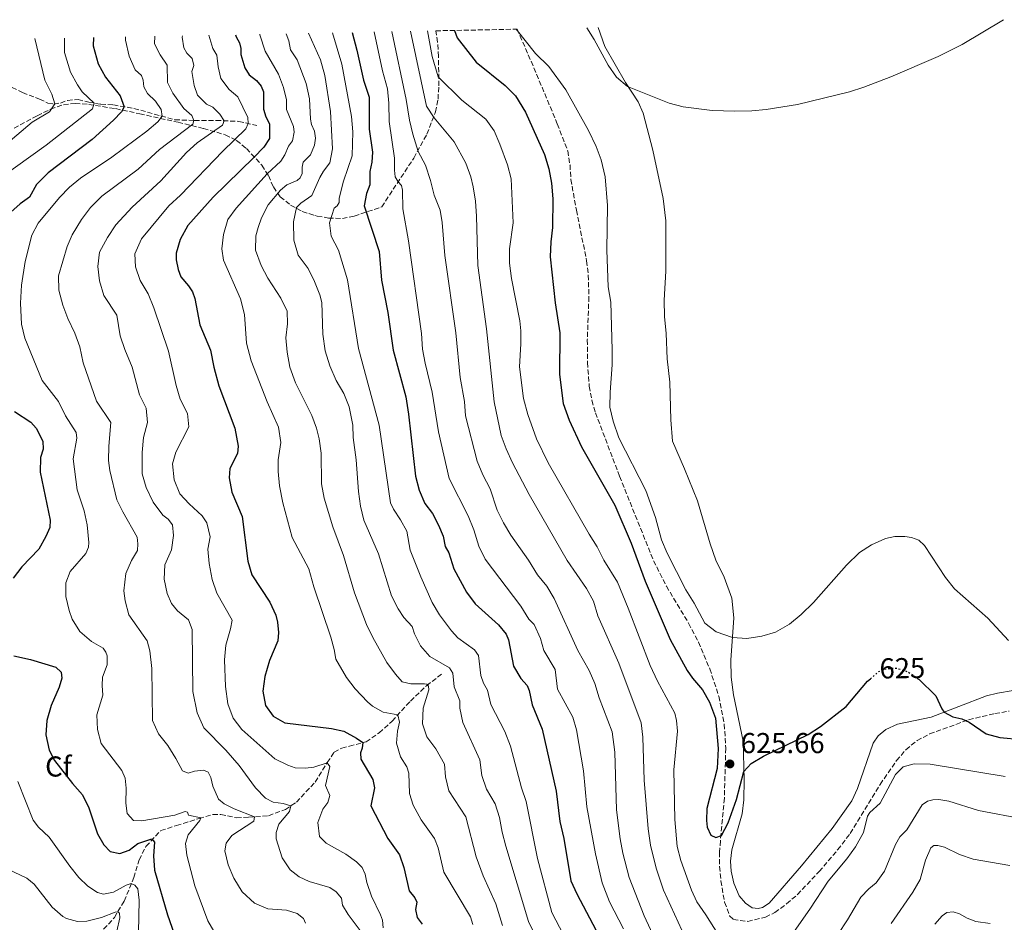
# Model space of a CAD drawing. Units: metres. Extents: x 636172 to 639676, y 4655722 to 4658101.
# Drawn here: x 636500 to 636842, y 4657734 to 4658048 of the extents above; entities that cross this region are included whole.
import ezdxf
from ezdxf.enums import TextEntityAlignment as Align

# ---------------------------------------------------------------- set-up
doc = ezdxf.new("R2010")
doc.units = ezdxf.units.M
doc.header["$MEASUREMENT"] = 0
doc.linetypes.add('DGN Style 3', pattern=[2.435891, 1.739922, -0.695969])
doc.linetypes.add('DGN Style 5', pattern=[1.217945, 0.521977, -0.695969])
for name, color, linetype, lineweight in [('Barranco lineal', 142, 'DGN Style 3', 13), ('Cota de curva de nivel directora', 7, 'Continuous', 0), ('Cota de punto acotado terreno', 7, 'Continuous', 0), ('Curva de nivel directora', 30, 'Continuous', 30), ('Curva de nivel directora no vista', 30, 'DGN Style 5', 30), ('Curva de nivel intermedia', 30, 'Continuous', 0), ('Etiqueta de zona arbolada', 92, 'Continuous', 0), ('Línea de cambio de uso (parcela vista)', 92, 'Continuous', 0), ('Punto acotado terreno (símbolo)', 7, 'Continuous', 0), ('Zona arbolada', 92, 'DGN Style 3', 0)]:
    doc.layers.add(name, color=color, linetype=linetype, lineweight=lineweight)
doc.styles.add('Style-Arial', font='arial.ttf')

# ---------------------------------------------------------------- blocks, each defined once
blk = doc.blocks.new('5PATER')
at = {"layer": 'Punto acotado terreno (símbolo)', "linetype": 'Continuous', "lineweight": 0}
h = blk.add_hatch(color=51, dxfattribs=at)
edge = h.paths.add_edge_path()
edge.add_ellipse((0, 0), major_axis=(-0.11, -0.111), ratio=0.999422, start_angle=0, end_angle=360)

msp = doc.modelspace()

# ---------------------------------------------------------------- linework, layer by layer
at = {"layer": 'Barranco lineal', "color": 142, "linetype": 'DGN Style 3', "lineweight": 13}
for points in [[(636486.2, 4658026.34, 531.08), (636489.24, 4658026.64, 531.88), (636492.07, 4658026.49, 533.15), (636495.4, 4658025.46, 534.44), (636501.15, 4658022.51, 536.11), (636507.1, 4658020.25, 538.07), (636509.92, 4658018.91, 539.55), (636512.09, 4658018.55, 539.89), (636514.36, 4658018.9, 540.68), (636516.78, 4658019.84, 541.63), (636520.44, 4658020.1, 542.53), (636524.18, 4658019.23, 543.89), (636528.33, 4658018.48, 546.29), (636532.73, 4658018.23, 548.71), (636539.88, 4658017.02, 551.15), (636554.1, 4658013.1, 556.74), (636560.92, 4658012.83, 560.09), (636568.52, 4658012.88, 563.27), (636576.33, 4658012.52, 568.12), (636582.65, 4658011.08, 571.74)], [(636529.36, 4657731.63, 536.84), (636533.09, 4657735.77, 539.14), (636536.46, 4657741.44, 541.61), (636539.85, 4657749.64, 546.2), (636541.7, 4657755.78, 547.25), (636544.07, 4657760.46, 548.67), (636549.21, 4657765.95, 551.67), (636554.69, 4657767.72, 552.37), (636562.52, 4657770.16, 554.75), (636567.36, 4657771.58, 556.7), (636570.07, 4657771.56, 557.49), (636575.53, 4657770.41, 558.72), (636579.73, 4657770.61, 559.08), (636586.7, 4657771.11, 562.17), (636592.54, 4657773.33, 564.2), (636596.39, 4657775.8, 565.87), (636602.85, 4657782.81, 567.64), (636607.09, 4657789.61, 570.02), (636609.46, 4657793.21, 571.61), (636612.13, 4657794.64, 572.58), (636614.76, 4657795.3, 573.99), (636620.55, 4657796.81, 575.23), (636625.13, 4657799.94, 577.26), (636629.63, 4657804.03, 579.11), (636635.99, 4657811, 582.02), (636641.58, 4657816.34, 584.84), (636646.93, 4657820.41, 587.03)]]:
    msp.add_polyline3d(points, dxfattribs=at)
at = {"layer": 'Curva de nivel directora', "color": 30, "linetype": 'Continuous', "lineweight": 30, "flags": 128}
for points, elevation in [([(636575.24, 4658042.66), (636575.46, 4658041.93), (636576.62, 4658039.89), (636577.06, 4658037.9), (636577.09, 4658035.82), (636578.42, 4658031.16), (636579.9, 4658028.67), (636582.46, 4658026.75), (636584.12, 4658024.8), (636584.88, 4658022.81), (636584.89, 4658016.76), (636585.78, 4658014.08), (636587.03, 4658011.68), (636587, 4658006.62), (636585, 4658003.61), (636581.58, 4657999.95), (636567.46, 4657986.13), (636558.59, 4657976.38), (636555.94, 4657971.51), (636554.54, 4657966.71), (636554.59, 4657964.34), (636555.2, 4657961.04), (636556.23, 4657958.45), (636558.88, 4657955.37), (636560.26, 4657953.24), (636561.02, 4657950.93), (636562.82, 4657941.75), (636566.52, 4657932.96), (636567.61, 4657927.08), (636569.43, 4657920.56), (636574.99, 4657905.89), (636576.09, 4657899.65), (636575.85, 4657897.03), (636573.2, 4657891.85), (636573, 4657888.65), (636573.96, 4657883.62), (636577.53, 4657875.16), (636579.43, 4657859.6), (636580.91, 4657854.83), (636587.16, 4657845.42), (636589.17, 4657840.84), (636589.83, 4657838.44), (636590.08, 4657834.87), (636589.89, 4657831.89), (636586.95, 4657825.09), (636585.39, 4657819.49), (636584.72, 4657814.39), (636585.64, 4657809.49), (636588.24, 4657805.79), (636592.34, 4657803.42), (636608.6, 4657801.43), (636612.84, 4657800.54), (636617.25, 4657798.12), (636619.49, 4657796.53), (636619.25, 4657794.59), (636618.61, 4657792.96), (636618.73, 4657790.8), (636622.94, 4657783.77), (636623.55, 4657780.87), (636622.25, 4657774.6), (636628.09, 4657763.24), (636632.14, 4657757.51), (636633.69, 4657753.16), (636635.57, 4657744.97), (636637.49, 4657742.63), (636638.21, 4657741.03), (636637.78, 4657738.53), (636638.35, 4657735.79), (636640.13, 4657733.4)], 575), ([(636615.77, 4658043.46), (636617.36, 4658037.3), (636619.68, 4658026.85), (636621.6, 4658020.99), (636621.68, 4658009.79), (636622.76, 4658001.78), (636622.54, 4657998.35), (636621.91, 4657995.08), (636621.85, 4657990.52), (636620.72, 4657987.41), (636619.93, 4657983.19), (636625.11, 4657967.31), (636625.91, 4657957.34), (636628.13, 4657946.08), (636630.03, 4657932.95), (636634.36, 4657916.72), (636635.34, 4657910.7), (636637.78, 4657889.19), (636639.03, 4657884.34), (636641.05, 4657879.72), (636643.69, 4657876.21), (636645.74, 4657872.11), (636647.38, 4657868.37), (636648.11, 4657864.73), (636649.35, 4657862.55), (636651.13, 4657857), (636655.46, 4657848.9), (636658.55, 4657844.79), (636666.64, 4657837.53), (636669.22, 4657834.29), (636670.09, 4657832.24), (636671.79, 4657823.17), (636674.33, 4657818.86), (636676.53, 4657816.43), (636677.3, 4657814.69), (636678.3, 4657809.66), (636681.74, 4657801.27), (636686.68, 4657779.64), (636687.94, 4657769.17), (636689.33, 4657763.24), (636691.77, 4657748.5), (636693.79, 4657743.92), (636704.93, 4657722.9)], 600), ([(636651.31, 4658044.15), (636652.19, 4658041.56), (636658.79, 4658033.12), (636668.98, 4658024.98), (636672.57, 4658021.4), (636676.02, 4658015.71), (636682.61, 4658001.04), (636684.11, 4657995.98), (636685.05, 4657991.07), (636685.51, 4657985.59), (636685.39, 4657975.61), (636684.78, 4657970.64), (636684.61, 4657965.39), (636686.33, 4657949.49), (636687.88, 4657939), (636687.79, 4657924.51), (636689.09, 4657914.4), (636691.16, 4657908.67), (636695.48, 4657899.32), (636707.1, 4657879.08), (636712.7, 4657865.92), (636717.62, 4657852.69), (636726.27, 4657832.34), (636732.22, 4657821.59), (636733.99, 4657818.92), (636737.49, 4657814.91), (636739.97, 4657810.57), (636742.02, 4657805.03), (636742.97, 4657794.47), (636742.58, 4657787.59), (636739.03, 4657773.68), (636738.92, 4657769.52), (636739.16, 4657767.18), (636740.46, 4657764.37), (636742.2, 4657763.52), (636744.08, 4657764.25), (636746.47, 4657768.65), (636749.37, 4657776.81), (636751.87, 4657786.49), (636754.39, 4657789.34), (636758.7, 4657791.88), (636774.28, 4657799.34), (636778.51, 4657802.15), (636787.45, 4657809.09), (636794.93, 4657817.96), (636795.88, 4657818.77)], 625), ([(636525.77, 4658041.7), (636525.72, 4658038.78), (636527.48, 4658032.57), (636530.03, 4658027.94), (636535.04, 4658021.38), (636536.51, 4658017.59), (636535.53, 4658015.85), (636532.82, 4658012.91), (636525.37, 4658006.23), (636510.1, 4657994.61), (636505.96, 4657990.61), (636503.59, 4657986.2), (636500.32, 4657983.91), (636496.05, 4657980.09)], 550), ([(636498.37, 4657911.63), (636504, 4657907.99), (636505.88, 4657905.81), (636508.17, 4657901.36), (636508.33, 4657898.56), (636507.41, 4657895.63), (636507.32, 4657890.62), (636510.76, 4657873.88), (636510.7, 4657871.35), (636509.28, 4657868.15), (636506.79, 4657863.82), (636500.95, 4657857.63), (636497.87, 4657853.69)], 550), ([(636498.15, 4657826.69), (636503.98, 4657825.44), (636512.73, 4657822.82), (636514.61, 4657821), (636514.87, 4657818.96), (636513.91, 4657815.85), (636511.16, 4657809.41), (636509.55, 4657804.26), (636509.24, 4657799.27), (636510.39, 4657793.92), (636512.22, 4657790.33), (636518.5, 4657782.3), (636522.05, 4657778.4), (636524.17, 4657773.87), (636527.17, 4657764.81), (636529.4, 4657760.96), (636531.6, 4657758.73), (636534.94, 4657757.95), (636538.25, 4657759.1), (636541.24, 4657761.43), (636546.07, 4657763.04), (636546.98, 4657761.9), (636546.65, 4657757.2), (636547.02, 4657752.22), (636551.56, 4657736.72), (636554.53, 4657728.12)], 550), ([(636812.17, 4657818.99), (636812.7, 4657818.63), (636818.59, 4657812.84), (636820.69, 4657808.3), (636821.51, 4657807.17), (636824.49, 4657805.45), (636827.71, 4657804.82), (636830.27, 4657803.67), (636836.07, 4657799.63), (636840.88, 4657798.28), (636855.88, 4657796.97)], 625)]:
    msp.add_lwpolyline(points, dxfattribs=dict(at, elevation=elevation))
at = {"layer": 'Curva de nivel directora no vista', "color": 30, "linetype": 'DGN Style 5', "lineweight": 30, "elevation": 625, "flags": 128}
msp.add_lwpolyline([(636795.88, 4657818.77), (636798.77, 4657821.23), (636801.81, 4657822.35), (636805.01, 4657822.4), (636808.93, 4657821.19), (636812.17, 4657818.99)], dxfattribs=at)
at = {"layer": 'Curva de nivel intermedia', "color": 30, "linetype": 'Continuous', "lineweight": 0, "flags": 128}
for points, elevation in [([(636697.3, 4658045.05), (636699.88, 4658040.98), (636704.69, 4658032.04), (636707.62, 4658027.86), (636711.5, 4658024.71), (636725.96, 4658018.88), (636730.8, 4658017.54), (636740.89, 4658016.29), (636748.77, 4658016.02), (636754.64, 4658016.18), (636759.61, 4658016.65), (636770.56, 4658018.34), (636788.59, 4658022.81), (636793.6, 4658024.39), (636802.99, 4658027.98), (636819.47, 4658035.14), (636827.78, 4658039.24), (636842.12, 4658047.88)], 635), ([(636556.74, 4658042.3), (636556.69, 4658041.75), (636557.17, 4658038.04), (636558.29, 4658036.23), (636560.17, 4658034.36), (636560.66, 4658031.92), (636560.06, 4658029.89), (636560.84, 4658025.01), (636562, 4658021.66), (636565.14, 4658018.48), (636567.26, 4658017.47), (636569.78, 4658015.06), (636571.3, 4658012.75), (636570.67, 4658011.19), (636561.87, 4658005.08), (636558.21, 4658001.68), (636549.23, 4657991.89), (636539.29, 4657982.75), (636533.61, 4657976.55), (636530.74, 4657972.18), (636527.95, 4657967.09), (636527.33, 4657962.13), (636527.92, 4657957.12), (636529.4, 4657952.04), (636533.88, 4657945.19), (636535.15, 4657938), (636536.66, 4657933.24), (636539.29, 4657927.13), (636541.85, 4657917.41), (636544.09, 4657912.78), (636544.55, 4657907.79), (636543.26, 4657902.65), (636542.71, 4657897.37), (636542.78, 4657890.02), (636544.09, 4657885.2), (636546.53, 4657880.11), (636549.88, 4657875.66), (636551.77, 4657874.25), (636553.25, 4657872.21), (636553.64, 4657868.54), (636552.92, 4657863.6), (636550.59, 4657858.35), (636550.36, 4657853.35), (636551.47, 4657848.36), (636552.96, 4657844.92), (636554.98, 4657842.33), (636558.89, 4657839.23), (636560.18, 4657835.84), (636560.32, 4657814.26), (636561.9, 4657806.93), (636564.13, 4657801.68), (636571.81, 4657793.96), (636576.49, 4657788.57), (636582.18, 4657780.88), (636585.6, 4657777.26), (636588.32, 4657775.79), (636591.8, 4657775.35), (636594.38, 4657774.52), (636593.9, 4657772.6), (636590.26, 4657768.23), (636589.28, 4657765.32), (636589.34, 4657763.08), (636591.41, 4657756.49), (636594.16, 4657752.32), (636597.3, 4657749.87), (636600.77, 4657748.26), (636608.03, 4657746.19), (636610.14, 4657744.69), (636611.98, 4657742.42), (636612.42, 4657740.07), (636614.39, 4657736.8), (636618.56, 4657731.27)], 565), ([(636565.87, 4658042.48), (636567.31, 4658037.82), (636568.68, 4658035.49), (636569.11, 4658031.47), (636570.08, 4658027.39), (636572.95, 4658023.63), (636575.96, 4658021.08), (636579.45, 4658013.83), (636579.6, 4658011.78), (636578.78, 4658009.88), (636570.82, 4658002.19), (636556.1, 4657986.83), (636552.01, 4657983.11), (636542.55, 4657971.73), (636540.21, 4657966.44), (636540.46, 4657961.94), (636542.02, 4657957.19), (636544.86, 4657952.59), (636546.84, 4657947.76), (636551.84, 4657932.65), (636554.55, 4657920.7), (636556.01, 4657915.92), (636558.47, 4657911.01), (636558.94, 4657906.3), (636554.5, 4657897.47), (636553.31, 4657893.42), (636553.82, 4657887.95), (636555.82, 4657883.01), (636559.05, 4657879.51), (636563.59, 4657875.42), (636565.21, 4657872.97), (636566.39, 4657868.1), (636565.56, 4657863.8), (636566.04, 4657858.82), (636567.13, 4657853.22), (636568.66, 4657848.46), (636574, 4657839.08), (636573.49, 4657836.1), (636571.83, 4657830.37), (636571.32, 4657825.38), (636571.66, 4657816.08), (636572.57, 4657810.04), (636574.4, 4657805.1), (636577.35, 4657801.06), (636588.91, 4657790.88), (636593.38, 4657788.65), (636595.94, 4657787.77), (636599.55, 4657787.7), (636602.4, 4657788.05), (636607.05, 4657789.55), (636607.99, 4657788.28), (636606.51, 4657781.69), (636607.98, 4657778.11), (636607.33, 4657775.68), (636605.51, 4657773.43), (636603.76, 4657768.72), (636604.42, 4657763.95), (636606.75, 4657761.54), (636613.51, 4657757.75), (636617.2, 4657755.1), (636619.16, 4657753.08), (636620.26, 4657750.84), (636620.85, 4657747.86), (636622.45, 4657743.12), (636625.64, 4657736.69), (636626.23, 4657734.86), (636626.53, 4657732.2)], 570), ([(636583.6, 4658042.83), (636583.64, 4658042.62), (636585.45, 4658036.96), (636590.09, 4658028.94), (636591.91, 4658024.29), (636592.96, 4658020.04), (636592.94, 4658016.7), (636595.3, 4658010.72), (636595.56, 4658008.73), (636595, 4658005.75), (636593.59, 4658003.91), (636592.31, 4658000.89), (636590.9, 4657998.64), (636586.17, 4657994.33), (636575.42, 4657982.34), (636572.57, 4657978.46), (636570.96, 4657973.22), (636570.47, 4657968.24), (636571.04, 4657964.32), (636576.89, 4657950.87), (636578.3, 4657945.4), (636578.97, 4657935.41), (636580.68, 4657929.31), (636586.21, 4657915.03), (636590.18, 4657906.16), (636590.92, 4657900.87), (636590.03, 4657894.91), (636589.96, 4657890.75), (636590.44, 4657885.78), (636591.61, 4657879.94), (636594.94, 4657867.85), (636600.7, 4657856.94), (636602.47, 4657850.7), (636608.38, 4657833.22), (636609.53, 4657828.92), (636610.01, 4657825.58), (636613.81, 4657819.23), (636616.75, 4657815.19), (636621.11, 4657810.68), (636622.84, 4657809.24), (636626.48, 4657807.1), (636631.57, 4657806.16), (636632.24, 4657803.67), (636631.54, 4657800.51), (636631.2, 4657796.36), (636632.53, 4657791.61), (636634.77, 4657788.11), (636635.43, 4657785.9), (636635.66, 4657778.8), (636636.95, 4657774.77), (636639.71, 4657769.7), (636644.31, 4657763.19), (636645.62, 4657760.02), (636647.58, 4657751.56), (636656.93, 4657736), (636657.73, 4657733.31)], 580), ([(636592.75, 4658043.01), (636593.74, 4658040.5), (636594.36, 4658037.38), (636596.64, 4658033.89), (636599.76, 4658025.65), (636600.95, 4658020.4), (636601.27, 4658013.26), (636601.66, 4658011.49), (636602.69, 4658009.18), (636602.99, 4658006.7), (636602.66, 4658004.26), (636601.2, 4658000.92), (636598.7, 4657998.32), (636598.33, 4657996.65), (636598.31, 4657994.39), (636597.63, 4657992.86), (636596.58, 4657992.01), (636593.05, 4657990.44), (636590.78, 4657988.6), (636586.5, 4657983.48), (636584.19, 4657979.04), (636583.07, 4657975.64), (636582.29, 4657972.79), (636582.14, 4657967.78), (636584.12, 4657962.39), (636586.45, 4657958), (636590.97, 4657951.06), (636593.2, 4657946.57), (636593.27, 4657942.1), (636592.7, 4657937.27), (636593.17, 4657932.29), (636594.09, 4657927.1), (636596.03, 4657921.58), (636601.67, 4657910.24), (636603.36, 4657905.81), (636604.29, 4657902.19), (636604.97, 4657897.23), (636605.1, 4657886.46), (636606.04, 4657881.55), (636609.03, 4657871.54), (636612.68, 4657861.6), (636616.5, 4657848.62), (636620.77, 4657837.62), (636622.98, 4657833.14), (636627.81, 4657824.4), (636630.78, 4657820.39), (636633.12, 4657817.66), (636636.13, 4657816.94), (636640.86, 4657817.01), (636641.66, 4657816.81), (636642.27, 4657816.18), (636642.39, 4657814.9), (636640.43, 4657808.52), (636640.15, 4657803.02), (636641.67, 4657798.59), (636644.81, 4657794.35), (636647.8, 4657789.06), (636648.15, 4657784.6), (636649.29, 4657779.73), (636655.21, 4657770.7), (636658.82, 4657756.78), (636661.29, 4657750.21), (636665.66, 4657740.49), (636667.95, 4657732.97)], 585), ([(636600.61, 4658043.16), (636604.73, 4658033.87), (636606.23, 4658028.52), (636608.24, 4658015.98), (636608.89, 4658003), (636607.98, 4657998.09), (636605.73, 4657995.25), (636604.45, 4657993), (636601.7, 4657986.73), (636597.89, 4657984.14), (636596.39, 4657982.56), (636595.37, 4657977.65), (636595.41, 4657971.2), (636597.01, 4657966.07), (636600.43, 4657961.35), (636602.65, 4657956.88), (636604.49, 4657952.25), (636605.15, 4657949.58), (636605.54, 4657938.6), (636606.41, 4657932.81), (636607.96, 4657927.51), (636610.14, 4657922.44), (636612.83, 4657917.91), (636614.65, 4657913.25), (636615.93, 4657906.91), (636616.04, 4657902.57), (636617.12, 4657894.88), (636617.91, 4657883.89), (636618.59, 4657878.76), (636619.74, 4657873.89), (636624.91, 4657862.23), (636629.47, 4657847.55), (636631.74, 4657843.09), (636633.74, 4657840.03), (636636.58, 4657836.86), (636637.37, 4657834.35), (636639.47, 4657830.21), (636642.78, 4657826.44), (636649.62, 4657822.55), (636650.71, 4657820.68), (636651.2, 4657815.91), (636653.14, 4657811.08), (636653.21, 4657808.47), (636654.22, 4657803.57), (636660.16, 4657790.6), (636660.81, 4657785.11), (636662.47, 4657780.4), (636665.46, 4657775.26), (636667, 4657770.5), (636667.85, 4657765.4), (636669.14, 4657760.56), (636677.02, 4657734.37), (636681.6, 4657725.23)], 590), ([(636608.85, 4658043.32), (636612.13, 4658032.45), (636615.5, 4658014.22), (636615.96, 4658008.86), (636615.74, 4658000.59), (636612.68, 4657991.75), (636611.18, 4657985.79), (636611.22, 4657984.3), (636610.57, 4657983.16), (636609.51, 4657982.36), (636607.89, 4657977.3), (636608.47, 4657972.58), (636610.95, 4657967.73), (636614.13, 4657957.43), (636617.9, 4657933.51), (636625.08, 4657906.95), (636629.08, 4657879.95), (636630.13, 4657877.68), (636632.59, 4657874.05), (636634.72, 4657870.06), (636635.91, 4657863.45), (636639.57, 4657854.14), (636643.52, 4657845.27), (636646.1, 4657841), (636650.25, 4657835.37), (636652.48, 4657833.01), (636658.28, 4657828.79), (636659.6, 4657826.84), (636660.47, 4657819.82), (636661.36, 4657817.19), (636662.78, 4657814.74), (636663.95, 4657809.81), (636668.82, 4657800.37), (636670.76, 4657795.32), (636674.64, 4657780.8), (636676.2, 4657776.05), (636680.19, 4657756.25), (636685.18, 4657737.43), (636691.9, 4657724.64)], 595), ([(636623.39, 4658043.6), (636626.29, 4658030.12), (636627.99, 4658023.89), (636628.48, 4658018.91), (636628.62, 4658012.44), (636630.41, 4657999.73), (636630.4, 4657995.56), (636630.73, 4657993.26), (636631.68, 4657991.53), (636632.85, 4657990.29), (636633.21, 4657988.59), (636633.39, 4657982.09), (636635.32, 4657970.99), (636639.8, 4657938.74), (636640.24, 4657933.38), (636641.13, 4657928.46), (636643.58, 4657918.44), (636645.77, 4657904.55), (636649.51, 4657888.4), (636656.1, 4657875.4), (636658.09, 4657870.48), (636659.73, 4657864.84), (636661.96, 4657860.37), (636674.39, 4657843.98), (636677.14, 4657839.49), (636678.95, 4657837.65), (636681.2, 4657832.74), (636682.36, 4657828.62), (636686.33, 4657822), (636687.15, 4657815.07), (636692.39, 4657805.42), (636693.73, 4657800.99), (636696.16, 4657786.78), (636697.26, 4657774.17), (636700.33, 4657757.82), (636702.6, 4657747.77), (636705.17, 4657741.21), (636710.04, 4657731.77)], 605), ([(636629.55, 4658043.73), (636634.53, 4658020.16), (636635.63, 4658012.92), (636636.86, 4658008.07), (636638.68, 4658002.03), (636641.21, 4657997.31), (636642.98, 4657991.99), (636644.25, 4657986.92), (636646.38, 4657981.7), (636647.08, 4657977.34), (636647.94, 4657965.89), (636651.75, 4657939), (636653.29, 4657923.49), (636654.8, 4657915.11), (636655.1, 4657910.11), (636659.16, 4657894.37), (636661.15, 4657889.64), (636663.67, 4657884.79), (636666.18, 4657877.41), (636668.4, 4657872.92), (636670.94, 4657868.61), (636677.06, 4657859.96), (636680.16, 4657854.9), (636683.39, 4657850.93), (636685.91, 4657846.6), (636694.15, 4657828.56), (636698.14, 4657821.62), (636700.13, 4657817.04), (636701.6, 4657812.15), (636706.13, 4657800.31), (636707, 4657793.24), (636707.64, 4657773.17), (636708.86, 4657763.08), (636709.81, 4657758.13), (636712.08, 4657749.63), (636717.28, 4657736.3), (636727.56, 4657714.03)], 610), ([(636635.98, 4658043.85), (636641.61, 4658017.87), (636644.21, 4658013.79), (636651.21, 4658005.4), (636655.25, 4657997.97), (636656.94, 4657993.26), (636657.78, 4657989.73), (636658.58, 4657984.8), (636658.96, 4657979.62), (636659.39, 4657962.46), (636662.42, 4657940.41), (636665.12, 4657915.03), (636667.57, 4657903.36), (636669.26, 4657898.65), (636671.47, 4657893.86), (636677.28, 4657882.79), (636690.46, 4657859.81), (636697.16, 4657850.09), (636699.68, 4657845.76), (636701.09, 4657840.63), (636708.44, 4657824.21), (636716.19, 4657803.38), (636716.73, 4657798.41), (636717.23, 4657783.51), (636718.65, 4657766.52), (636719.39, 4657760.85), (636721.37, 4657752.87), (636724.02, 4657745.26), (636732.91, 4657725.78)], 615), ([(636641.89, 4658043.97), (636643.58, 4658035.05), (636645.63, 4658027.99), (636653.91, 4658019.89), (636662.17, 4658013.3), (636665.08, 4658009.23), (636667.05, 4658004.63), (636669.7, 4657997.43), (636670.96, 4657992.59), (636671.74, 4657977.22), (636670.41, 4657968.19), (636670.39, 4657963.19), (636671.13, 4657957.87), (636674.03, 4657943.24), (636674.4, 4657939.72), (636674.39, 4657935.16), (636673.93, 4657927.16), (636675.29, 4657916.18), (636676.77, 4657910.65), (636679.8, 4657902.2), (636683.89, 4657893.78), (636698.15, 4657869), (636700.94, 4657864.65), (636703.23, 4657859.93), (636707.96, 4657852.29), (636711.73, 4657843.32), (636719.27, 4657823.4), (636721.82, 4657817.91), (636727.86, 4657806.74), (636728.47, 4657804.18), (636728.8, 4657800.58), (636727.55, 4657787.03), (636727.88, 4657769.81), (636728.77, 4657760.44), (636729.97, 4657755.59), (636733.66, 4657745.27), (636735.58, 4657741.21), (636738.73, 4657736.7), (636749.82, 4657719.03)], 620), ([(636672.72, 4658044.57), (636679.46, 4658036.14), (636684.06, 4658031.57), (636689.99, 4658023.52), (636697.85, 4658009.37), (636700.53, 4658003.76), (636702.35, 4657999.1), (636703.67, 4657993.19), (636704.53, 4657983.23), (636704.27, 4657967.75), (636704.77, 4657954.98), (636705.63, 4657949.67), (636706.09, 4657933.07), (636706.1, 4657927.88), (636705.37, 4657918.33), (636705.33, 4657913.14), (636706.46, 4657908.27), (636708.49, 4657902.51), (636717.86, 4657884.23), (636721.18, 4657874.79), (636723.21, 4657867.06), (636725.27, 4657862.36), (636731.71, 4657849.68), (636734.61, 4657845.05), (636738.28, 4657838.06), (636742.28, 4657835.06), (636747.94, 4657833.14), (636752.89, 4657832.73), (636758.1, 4657833.58), (636762.91, 4657834.93), (636767.78, 4657837.72), (636771.81, 4657841.1), (636776.07, 4657845.27), (636787.55, 4657858.24), (636792.07, 4657862.6), (636796.29, 4657865.27), (636801.1, 4657867.54), (636804.38, 4657868.18), (636807.81, 4657868.23), (636810.12, 4657867.84), (636812.67, 4657866.96), (636814.67, 4657865.07), (636821.97, 4657853.9), (636825.16, 4657850.04), (636836.72, 4657839.81), (636843.93, 4657832.02)], 630), ([(636515.76, 4658041.5), (636515.78, 4658036.44), (636517.78, 4658029.6), (636520.24, 4658025.21), (636521.94, 4658022.76), (636526.09, 4658018.88), (636525.44, 4658016.94), (636509.32, 4658004.26), (636493.42, 4657992.74)], 545), ([(636505.45, 4658041.3), (636508.9, 4658026.83), (636511.36, 4658022.01), (636512.41, 4658018.6), (636510.54, 4658015.85), (636504.51, 4658012.23), (636495.34, 4658004.51)], 540), ([(636536.93, 4658041.92), (636536.97, 4658040.78), (636538.25, 4658035.24), (636540.3, 4658030.4), (636542.55, 4658028.48), (636543.13, 4658026.9), (636543.38, 4658024.59), (636544.64, 4658022.24), (636547.33, 4658019.51), (636549.3, 4658016.7), (636549.67, 4658014.32), (636548.18, 4658012.36), (636544.4, 4658009.08), (636532.2, 4658000.14), (636521.35, 4657992.79), (636517.47, 4657989.63), (636513.97, 4657986.05), (636506.63, 4657977.11), (636504.43, 4657973.01), (636502.06, 4657963.77), (636500.76, 4657955.59), (636500.46, 4657949.37), (636500.82, 4657942.08), (636501.98, 4657937.21), (636508.01, 4657922.4), (636513.68, 4657915.08), (636516.05, 4657910.1), (636519.81, 4657904.34), (636520.02, 4657902.39), (636518.81, 4657895.22), (636520.15, 4657884.37), (636522.54, 4657877.17), (636523.65, 4657872.29), (636524.23, 4657866.11), (636524.1, 4657864.55), (636523.18, 4657862.25), (636517.77, 4657856.01), (636516.21, 4657852.08), (636516.18, 4657847.29), (636517.33, 4657842.45), (636518.44, 4657839.47), (636521.05, 4657835.2), (636525.13, 4657831.7), (636529.23, 4657829.33), (636530.12, 4657828.01), (636530.52, 4657826.66), (636530.55, 4657823.63), (636528.99, 4657819.3), (636528.79, 4657816.41), (636529.04, 4657813.06), (636526.93, 4657806.25), (636527.21, 4657801.06), (636528.49, 4657796.22), (636535.63, 4657786.82), (636536.83, 4657784.19), (636537.13, 4657780.67), (636537.05, 4657775.52), (636537.53, 4657771.86), (636539.77, 4657769.5), (636542.57, 4657769.39), (636554.15, 4657771.36), (636557.68, 4657772.65), (636558.54, 4657772.42), (636558.81, 4657771.33), (636563.13, 4657770.34), (636562.76, 4657769.44), (636558.71, 4657764.45), (636557.75, 4657761.47), (636558.22, 4657757.4), (636561.04, 4657746.78), (636565.57, 4657734.56), (636570.87, 4657725.48)], 555), ([(636547.13, 4658042.11), (636547.08, 4658039.5), (636548.96, 4658035.65), (636551.42, 4658032.02), (636551.57, 4658026.1), (636553.35, 4658022.34), (636557.25, 4658016.99), (636560, 4658014.53), (636560.73, 4658012.84), (636560.35, 4658011.6), (636548.77, 4658002.73), (636541.35, 4657995.9), (636528.74, 4657986.54), (636524.76, 4657982.53), (636521.6, 4657978.36), (636518.42, 4657973.12), (636516.71, 4657969.07), (636513.67, 4657958.83), (636513.79, 4657953.82), (636515.14, 4657948.66), (636516.85, 4657943.95), (636519.34, 4657938.87), (636521.08, 4657934.18), (636522.29, 4657928.58), (636526.91, 4657915.24), (636531.9, 4657907.8), (636531.17, 4657899.63), (636531.07, 4657894.62), (636531.49, 4657891.18), (636533.98, 4657880.91), (636536.01, 4657876.75), (636541.02, 4657868), (636541.28, 4657865.65), (636541.13, 4657863.35), (636539.03, 4657859.88), (636537.05, 4657855.3), (636536.35, 4657849.32), (636536.83, 4657845.84), (636538.1, 4657841.01), (636544.48, 4657831.97), (636545.45, 4657828.4), (636546.14, 4657822.3), (636546.3, 4657804.18), (636548.37, 4657799.62), (636551.68, 4657795.52), (636554.5, 4657791.07), (636556.82, 4657786.68), (636558.71, 4657785.94), (636560.89, 4657786.61), (636564.1, 4657786.91), (636565.72, 4657786.22), (636566.61, 4657784.41), (636567.32, 4657781.38), (636569.24, 4657776.94), (636571.3, 4657775.26), (636574.77, 4657773.52), (636581.81, 4657770.76), (636581.53, 4657769.22), (636573.91, 4657764.25), (636571.95, 4657761.55), (636571.49, 4657758.89), (636572.65, 4657754.1), (636574.59, 4657749.38), (636577.46, 4657744.71), (636581.82, 4657740.67), (636586.46, 4657738.8), (636592.88, 4657738.25), (636596.57, 4657737.19), (636598.87, 4657735.37), (636599.49, 4657733.83)], 560), ([(636762.37, 4657720.82), (636774.84, 4657738.68), (636781.25, 4657748.43), (636787.67, 4657756.1), (636790.73, 4657760.35), (636793.43, 4657765.29), (636794.9, 4657770.93), (636795.68, 4657772.22), (636799.29, 4657775.48), (636804.66, 4657785.42), (636807.3, 4657788.07), (636811.15, 4657789.13), (636816.66, 4657789.05), (636842.75, 4657784.73)], 620), ([(636499.56, 4657783.05), (636504.86, 4657769.55), (636506.75, 4657767.1), (636510.4, 4657763.68), (636517.65, 4657753.58), (636520.78, 4657749.7), (636523.8, 4657746.58), (636527.17, 4657744.44), (636529.34, 4657743.8), (636532.78, 4657744.5), (636537.14, 4657746.94), (636538.97, 4657747.51), (636540.14, 4657746.97), (636541.19, 4657745.76), (636541.67, 4657741.73), (636541.29, 4657719.35)], 545), ([(636781.25, 4657724.72), (636787.97, 4657734.88), (636792.58, 4657742.78), (636795.35, 4657745.7), (636797.91, 4657747.75), (636800.73, 4657751.89), (636804.59, 4657761.12), (636806.09, 4657763.74), (636808.56, 4657766.2), (636813.82, 4657774.92), (636815.77, 4657776.24), (636817.57, 4657776.65), (636819.65, 4657776.71), (636823.09, 4657776.17), (636833.43, 4657772.93), (636849.36, 4657769.94)], 615), ([(636803.11, 4657733.62), (636810.65, 4657744.58), (636813.14, 4657748.93), (636815.09, 4657755.72), (636816.91, 4657759.97), (636817.97, 4657760.77), (636819.33, 4657760.76), (636821.6, 4657760.19), (636826.86, 4657757.63), (636831.6, 4657756.01), (636844.31, 4657753.82)], 610), ([(636493.63, 4657753.76), (636502.64, 4657749.38), (636505.2, 4657747.37), (636511.48, 4657739.34), (636515.21, 4657736.05), (636516.48, 4657735.34), (636520.27, 4657734.37), (636523.56, 4657734.48), (636528.63, 4657735.77), (636533.36, 4657737.55), (636534.27, 4657737.75), (636534.83, 4657737.28), (636534.94, 4657735.59), (636533.88, 4657731.02)], 540), ([(636818.31, 4657733.4), (636820.8, 4657736.27), (636822.44, 4657737.53), (636824.69, 4657737.69), (636826.88, 4657737.07), (636829.54, 4657735.52), (636832.51, 4657734.33), (636837.47, 4657733.68)], 605)]:
    msp.add_lwpolyline(points, dxfattribs=dict(at, elevation=elevation))
at = {"layer": 'Línea de cambio de uso (parcela vista)', "color": 92, "linetype": 'Continuous', "lineweight": 0}
msp.add_polyline3d([(636701.3, 4658045.13, 635.24), (636703.53, 4658038.59, 635.17), (636710.81, 4658025.99, 635.04), (636715.13, 4658019.27, 634.86), (636716.92, 4658015.41, 634.77), (636720.31, 4658002.48, 634.68), (636723.81, 4657985.71, 634.64), (636724.82, 4657977.98, 634.46), (636724.83, 4657960.46, 634.42), (636724.2, 4657950.35, 634.2), (636724.33, 4657944.71, 634.07), (636724.9, 4657938.74, 634.07), (636725.21, 4657929.97, 634.02), (636726.14, 4657921.91, 633.93), (636726.47, 4657908.75, 633.85), (636727.06, 4657901.4, 633.66), (636731.29, 4657891.78, 633.35), (636735.76, 4657880.64, 633.4), (636740.21, 4657865.64, 633.35), (636742.19, 4657860.02, 633.35), (636745.02, 4657854.08, 633), (636747.66, 4657846.81, 632.12), (636748.41, 4657839.91, 631.06), (636747.39, 4657825.26, 628.77), (636747.53, 4657819.3, 627.93), (636748.28, 4657813.18, 626.74), (636751.66, 4657797.07, 625.68), (636752.03, 4657783.64, 624.8), (636751.84, 4657776.62, 624.45), (636751.25, 4657771.77, 624.4), (636747.76, 4657759.32, 623.96), (636747.3, 4657755.32, 623.96), (636747.49, 4657751.82, 623.87), (636748.37, 4657747.67, 623.65), (636750.3, 4657743.3, 623.13), (636752.42, 4657740.76, 622.99), (636754.77, 4657739.16, 622.95), (636756.85, 4657738.87, 622.9), (636758.42, 4657739.26, 622.9), (636760.66, 4657740.74, 622.82), (636771.93, 4657753.76, 623.04), (636782.59, 4657766.72, 622.9), (636789.46, 4657776.32, 622.9), (636791.4, 4657780.58, 622.99), (636796.9, 4657796.37, 623.39), (636798.59, 4657798.95, 623.48), (636801.22, 4657801.05, 623.61), (636805.28, 4657802.92, 623.74), (636816.95, 4657805.41, 624.23), (636836.2, 4657812.85, 627.49), (636840.01, 4657813.79, 628.33), (636850.91, 4657815.61, 629.74)], dxfattribs=at)
at = {"layer": 'Zona arbolada', "color": 92, "linetype": 'DGN Style 3', "lineweight": 0}
for points in [[(636498.22, 4658010.15, 547.27), (636506.3, 4658014.5, 548.08), (636510.85, 4658016.75, 549.11), (636515.42, 4658018.32, 550.42), (636519.48, 4658018.76, 551.7), (636524.15, 4658018.43, 553.22), (636533.53, 4658016.95, 556.49), (636541.9, 4658015.18, 559.88), (636555.2, 4658012.2, 566.09), (636564.02, 4658010.07, 570.9), (636571.65, 4658007.87, 575.21), (636575.54, 4658005.92, 577.48), (636579.01, 4658003.04, 579.71), (636584.35, 4657997.32, 583.54), (636586.64, 4657993.66, 586), (636588.37, 4657989.72, 588.59), (636590.75, 4657986.33, 590.88), (636594.36, 4657983.41, 593.06), (636598.41, 4657981.22, 595.04), (636602.82, 4657979.75, 596.81), (636603.56, 4657979.62, 597.07), (636607.56, 4657978.89, 598.47), (636612.35, 4657978.78, 600.12), (636616.49, 4657979.61, 601.61), (636626.01, 4657982.8, 605.21), (636637.16, 4657999.78, 611.88), (636641.74, 4658008.07, 615.26), (636644.66, 4658015.79, 618.4), (636645.58, 4658020.29, 620.32), (636645.87, 4658024.93, 622.32), (636645.81, 4658029.69, 623.94), (636645.72, 4658035.03, 624.66), (636645.45, 4658040.08, 624.49), (636644.77, 4658044.02, 624.19), (636673.1, 4658044.58, 631.07), (636678.92, 4658031.16, 631.19), (636687.05, 4658011.63, 630.73), (636690.67, 4658002.27, 630.32), (636691.47, 4657997.36, 630), (636691.74, 4657992.34, 629.66), (636693.71, 4657981.64, 629.26), (636697.23, 4657964.07, 629.79), (636697.83, 4657959.09, 629.88), (636698.03, 4657951.54, 629.96), (636697.48, 4657936.55, 629.96), (636697.52, 4657928.65, 629.96), (636698.16, 4657920.48, 629.96), (636699.04, 4657915.55, 630.13), (636700.31, 4657911.24, 630.32), (636708.69, 4657889.16, 630.49), (636720.51, 4657859.78, 630.32), (636724.98, 4657850.89, 630.31), (636732.69, 4657838.02, 630.34), (636736.1, 4657831.49, 630.32), (636740.06, 4657822.19, 629.79), (636743.18, 4657812.66, 628.74), (636745.09, 4657802.91, 627.73), (636745.6, 4657794.65, 627.28), (636745.11, 4657777.24, 626.79), (636743.74, 4657762.4, 624.72), (636743.46, 4657758.41, 624.5), (636743.47, 4657753.45, 624.5), (636743.95, 4657748.47, 624.5), (636745.2, 4657741.03, 624.5), (636746.94, 4657736.37, 624.5), (636748.25, 4657735.06, 624.5), (636753.26, 4657734.4, 624.5), (636759.41, 4657735.9, 624.43), (636762.64, 4657737.45, 624.32), (636766.77, 4657740.47, 624.08), (636770.5, 4657743.71, 623.78), (636778.08, 4657751.72, 623.26), (636784.53, 4657759.33, 623.09), (636788.89, 4657765, 623.1), (636799.25, 4657782, 623.7), (636804.95, 4657790.27, 624.49), (636808.22, 4657794.06, 625.03), (636812.09, 4657797.23, 625.66), (636816.48, 4657799.56, 626.34), (636830.04, 4657804.49, 628.42), (636839.11, 4657806.65, 629.79), (636844.08, 4657807.46, 630.3)], [(636498.22, 4658010.15, 547.27), (636506.3, 4658014.5, 548.08), (636510.85, 4658016.75, 549.11), (636515.42, 4658018.32, 550.42), (636519.48, 4658018.76, 551.7), (636524.15, 4658018.43, 553.22), (636533.53, 4658016.95, 556.49), (636541.9, 4658015.18, 559.88), (636555.2, 4658012.2, 566.09), (636564.02, 4658010.07, 570.9), (636571.65, 4658007.87, 575.21), (636575.54, 4658005.92, 577.48), (636579.01, 4658003.04, 579.71), (636584.35, 4657997.32, 583.54), (636586.64, 4657993.66, 586), (636588.37, 4657989.72, 588.59), (636590.75, 4657986.33, 590.88), (636594.36, 4657983.41, 593.06), (636598.41, 4657981.22, 595.04), (636602.82, 4657979.75, 596.81), (636603.56, 4657979.62, 597.07), (636607.56, 4657978.89, 598.47), (636612.35, 4657978.78, 600.12), (636616.49, 4657979.61, 601.61), (636626.01, 4657982.8, 605.21), (636637.16, 4657999.78, 611.88), (636641.74, 4658008.07, 615.26), (636644.66, 4658015.79, 618.4), (636645.58, 4658020.29, 620.32), (636645.87, 4658024.93, 622.32), (636645.81, 4658029.69, 623.94), (636645.72, 4658035.03, 624.66), (636645.45, 4658040.08, 624.49), (636644.77, 4658044.02, 624.19)], [(636673.1, 4658044.58, 631.07), (636678.92, 4658031.16, 631.19), (636687.05, 4658011.63, 630.73), (636690.67, 4658002.27, 630.32), (636691.47, 4657997.36, 630), (636691.74, 4657992.34, 629.66), (636693.71, 4657981.64, 629.26), (636697.23, 4657964.07, 629.79), (636697.83, 4657959.09, 629.88), (636698.03, 4657951.54, 629.96), (636697.48, 4657936.55, 629.96), (636697.52, 4657928.65, 629.96), (636698.16, 4657920.48, 629.96), (636699.04, 4657915.55, 630.13), (636700.31, 4657911.24, 630.32), (636708.69, 4657889.16, 630.49), (636720.51, 4657859.78, 630.32), (636724.98, 4657850.89, 630.31), (636732.69, 4657838.02, 630.34), (636736.1, 4657831.49, 630.32), (636740.06, 4657822.19, 629.79), (636743.18, 4657812.66, 628.74), (636745.09, 4657802.91, 627.73), (636745.6, 4657794.65, 627.28), (636745.11, 4657777.24, 626.79), (636743.74, 4657762.4, 624.72), (636743.46, 4657758.41, 624.5), (636743.47, 4657753.45, 624.5), (636743.95, 4657748.47, 624.5), (636745.2, 4657741.03, 624.5), (636746.94, 4657736.37, 624.5), (636748.25, 4657735.06, 624.5), (636753.26, 4657734.4, 624.5), (636759.41, 4657735.9, 624.43), (636762.64, 4657737.45, 624.32), (636766.77, 4657740.47, 624.08), (636770.5, 4657743.71, 623.78), (636778.08, 4657751.72, 623.26), (636784.53, 4657759.33, 623.09), (636788.89, 4657765, 623.1), (636799.25, 4657782, 623.7), (636804.95, 4657790.27, 624.49), (636808.22, 4657794.06, 625.03), (636812.09, 4657797.23, 625.66), (636816.48, 4657799.56, 626.34), (636830.04, 4657804.49, 628.42), (636839.11, 4657806.65, 629.79), (636844.08, 4657807.46, 630.3)]]:
    msp.add_polyline3d(points, dxfattribs=at)

# ---------------------------------------------------------------- block references
at = {"layer": 'Punto acotado terreno (símbolo)', "color": 7, "linetype": 'Continuous', "lineweight": 0, "xscale": 10, "yscale": 10, "zscale": 10}
msp.add_blockref('5PATER', (636747.06, 4657789.13, 625.66), dxfattribs=at)

# ---------------------------------------------------------------- texts
at = {"layer": 'Cota de curva de nivel directora', "color": 7, "linetype": 'Continuous', "lineweight": 0, "style": 'Style-Arial'}
msp.add_text('625', height=7, rotation=0.7689, dxfattribs=at).set_placement((636807, 4657822.43, 625), align=Align.MIDDLE_CENTER)
at = {"layer": 'Cota de punto acotado terreno', "color": 7, "linetype": 'Continuous', "lineweight": 0, "style": 'Style-Arial'}
msp.add_text('625.66', height=7, dxfattribs=at).set_placement((636750.81, 4657792.88, 625.66))
at = {"layer": 'Etiqueta de zona arbolada', "color": 92, "linetype": 'Continuous', "lineweight": 0, "style": 'Style-Arial'}
msp.add_text('Cf', height=7, dxfattribs=at).set_placement((636513.61, 4657788.24, 549.34), align=Align.MIDDLE_CENTER)

doc.saveas('drawing.dxf')
